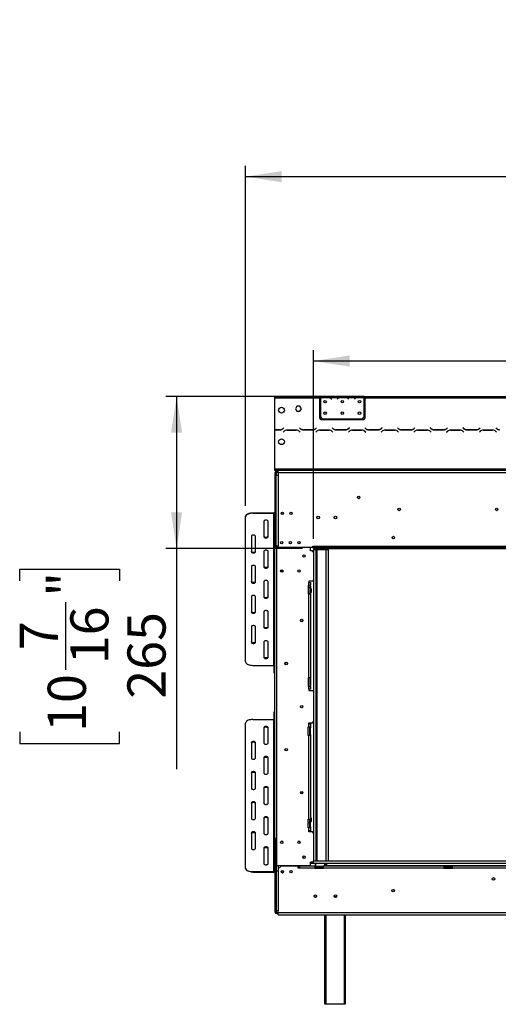
# Model space of a CAD drawing. Units: millimetres. Extents: x 182 to 5049, y 128 to 3811.
# Drawn here: x 452 to 1286, y 1810 to 3525 of the extents above; entities that cross this region are included whole.
import ezdxf

# ---------------------------------------------------------------- set-up
doc = ezdxf.new("R2010")
doc.units = ezdxf.units.MM
doc.header["$LTSCALE"] = 19
doc.layers.add('FORMAT', color=7, linetype='Continuous')
doc.styles.add('SLDTEXTSTYLE0', font='TXT', dxfattribs={"width": 0.75})
doc.dimstyles.new('SLDDIMSTYLE0', dxfattribs={"dimtxt": 66.5, "dimasz": 62.738, "dimexe": 0, "dimexo": 0.0625, "dimgap": 16.625, "dimtad": 1, "dimdec": 0, "dimrnd": 1e-09, "dimzin": 12, "dimdsep": 46, "dimtxsty": 'SLDTEXTSTYLE0', "dimsah": 1, "dimcen": 0.09, "dimadec": 0, "dimazin": 3, "dimtfac": 1, "dimtdec": 0, "dimtofl": 0, "dimtmove": 0, "dimatfit": 3, "dimfxl": 0, "dimfrac": 2, "dimtolj": 1, "dimtzin": 12, "dimarcsym": 0})
doc.dimstyles.new('SLDDIMSTYLE1', dxfattribs={"dimtxt": 66.5, "dimasz": 62.738, "dimexe": 0, "dimexo": 0.0625, "dimgap": 16.625, "dimtad": 1, "dimrnd": 1e-09, "dimzin": 12, "dimdsep": 46, "dimtxsty": 'SLDTEXTSTYLE0', "dimsah": 1, "dimcen": 0.09, "dimadec": 0, "dimazin": 3, "dimtfac": 1, "dimtofl": 0, "dimtmove": 0, "dimatfit": 3, "dimfxl": 0, "dimfrac": 2, "dimtolj": 1, "dimtzin": 12, "dimarcsym": 0})

# ---------------------------------------------------------------- blocks, each defined once
blk = doc.blocks.new('_D')
at = {"layer": 'FORMAT'}
for p, q in [((2077.3, 3203.6), (2057.1, 3203.6)), ((2057.1, 3203.6), (2057.1, 3029.6)), ((2291.1, 3203.6), (2311.4, 3203.6)), ((2311.4, 3203.6), (2311.4, 3029.6)), ((2185.3, 3123.4), (2254, 3123.4)), ((2057.1, 3029.6), (2077.3, 3029.6)), ((2311.4, 3029.6), (2291.1, 3029.6)), ((964.2, 2620.6), (964.2, 2949.1)), ((2491.7, 2620.6), (2491.7, 2949.1)), ((2491.7, 2930.1), (964.2, 2930.1))]:
    blk.add_line(p, q, dxfattribs=at)
for points in [[(964.2, 2930.1), (1027, 2920.5), (1027, 2939.8)], [(2491.7, 2930.1), (2429, 2939.8), (2429, 2920.5)]]:
    blk.add_solid(points, dxfattribs=at)
at = {"layer": 'FORMAT', "char_height": 66.5, "attachment_point": 1, "style": 'SLDTEXTSTYLE0'}
for s, insert in [('1', (2195.1, 3203.3)), ('60', (2077.3, 3154.7)), ('"', (2263.7, 3154.7)), ('8', (2195.1, 3115.4)), ('1527', (2086, 3015.9))]:
    blk.add_mtext(s, dxfattribs=dict(at, insert=insert))
blk = doc.blocks.new('_D_1')
at = {"layer": 'FORMAT'}
for p, q in [((2052.7, 3524.7), (2032.5, 3524.7)), ((2032.5, 3524.7), (2032.5, 3350.8)), ((2315.7, 3524.7), (2336, 3524.7)), ((2336, 3524.7), (2336, 3350.8)), ((2160.8, 3444.6), (2278.5, 3444.6)), ((2032.5, 3350.8), (2052.7, 3350.8)), ((2336, 3350.8), (2315.7, 3350.8)), ((846, 2677.8), (846, 3270.3)), ((2610, 2677.8), (2610, 3270.3)), ((846, 3251.3), (2610, 3251.3))]:
    blk.add_line(p, q, dxfattribs=at)
for points in [[(846, 3251.3), (908.7, 3241.6), (908.7, 3260.9)], [(2610, 3251.3), (2547.2, 3260.9), (2547.2, 3241.6)]]:
    blk.add_solid(points, dxfattribs=at)
at = {"layer": 'FORMAT', "char_height": 66.5, "attachment_point": 1, "style": 'SLDTEXTSTYLE0'}
for s, insert in [('7', (2195.1, 3524.4)), ('69', (2052.7, 3475.9)), ('"', (2288.3, 3475.9)), ('16', (2170.5, 3436.5)), ('1764', (2086, 3337))]:
    blk.add_mtext(s, dxfattribs=dict(at, insert=insert))
blk = doc.blocks.new('_D_2')
at = {"layer": 'FORMAT'}
for p, q in [((1033.5, 2868.1), (706.7, 2868.1)), ((725.7, 2868.1), (725.7, 2603.6)), ((945, 2603.6), (706.7, 2603.6)), ((725.7, 2603.6), (725.7, 2219.1)), ((452.3, 2547.1), (452.3, 2567.4)), ((452.3, 2567.4), (626.2, 2567.4)), ((626.2, 2567.4), (626.2, 2547.1)), ((532.4, 2392.2), (532.4, 2509.9)), ((452.3, 2284.1), (452.3, 2263.9)), ((626.2, 2263.9), (626.2, 2284.1)), ((452.3, 2263.9), (626.2, 2263.9))]:
    blk.add_line(p, q, dxfattribs=at)
for points in [[(725.7, 2868.1), (716, 2805.4), (735.3, 2805.4)], [(725.7, 2603.6), (735.3, 2666.4), (716, 2666.4)]]:
    blk.add_solid(points, dxfattribs=at)
at = {"layer": 'FORMAT', "char_height": 66.5, "attachment_point": 1, "rotation": 90, "style": 'SLDTEXTSTYLE0'}
for s, insert in [('"', (501.1, 2519.7)), ('16', (540.5, 2401.9)), ('265', (640, 2341.9)), ('7', (452.5, 2426.5)), ('10', (501.1, 2284.1))]:
    blk.add_mtext(s, dxfattribs=dict(at, insert=insert))

msp = doc.modelspace()

# ---------------------------------------------------------------- linework, layer by layer
at = {"color": 7, "linetype": 'Continuous', "lineweight": 25}
for p, q in [((896.468, 2868.147), (974.468, 2868.147)), ((896.468, 2868.147), (896.468, 2866.147)), ((896.468, 2866.147), (974.468, 2866.147)), ((896.468, 2866.147), (896.468, 2810.547)), ((974.468, 2868.147), (974.468, 2866.147)), ((974.468, 2868.147), (976.468, 2868.147)), ((974.468, 2867.147), (976.468, 2867.147)), ((974.468, 2866.147), (974.468, 2833.147)), ((976.468, 2868.147), (976.468, 2866.147)), ((993.234, 2868.147), (976.468, 2868.147)), ((976.468, 2866.147), (976.468, 2864.809)), ((978.234, 2866.147), (976.468, 2866.147)), ((976.468, 2864.522), (976.468, 2834.383)), ((992.274, 2866.147), (978.662, 2866.147)), ((982.136, 2866.802), (982.136, 2867.458)), ((982.136, 2867.458), (988.801, 2867.458)), ((982.136, 2866.963), (988.801, 2866.963)), ((988.801, 2866.802), (988.801, 2867.458)), ((1008.234, 2866.147), (992.703, 2866.147)), ((993.662, 2868.147), (993.182, 2868.147)), ((997.136, 2868.147), (993.662, 2868.147)), ((994.776, 2864.177), (995.315, 2863.534)), ((995.468, 2863.663), (994.929, 2864.305)), ((1003.801, 2868.147), (997.136, 2868.147)), ((1003.801, 2867.657), (997.136, 2867.657)), ((1007.274, 2868.147), (1003.801, 2868.147)), ((1006.007, 2864.305), (1005.468, 2863.663)), ((1005.622, 2863.534), (1006.161, 2864.177)), ((1007.703, 2868.147), (1007.274, 2868.147)), ((1023.234, 2868.147), (1007.703, 2868.147)), ((1022.274, 2866.147), (1008.662, 2866.147)), ((1012.136, 2866.802), (1012.136, 2867.458)), ((1012.136, 2867.458), (1018.801, 2867.458)), ((1012.136, 2866.963), (1018.801, 2866.963)), ((1018.801, 2866.802), (1018.801, 2867.458)), ((1038.234, 2866.147), (1022.703, 2866.147)), ((1023.662, 2868.147), (1023.234, 2868.147)), ((1027.136, 2868.147), (1023.662, 2868.147)), ((1024.776, 2864.177), (1025.315, 2863.534)), ((1025.468, 2863.663), (1024.929, 2864.305)), ((1033.801, 2868.147), (1027.136, 2868.147)), ((1033.801, 2867.657), (1027.136, 2867.657)), ((1037.274, 2868.147), (1033.801, 2868.147)), ((1036.007, 2864.305), (1035.468, 2863.663)), ((1035.622, 2863.534), (1036.161, 2864.177)), ((1037.703, 2868.147), (1037.274, 2868.147)), ((1052.468, 2868.147), (1037.703, 2868.147)), ((1052.274, 2866.147), (1038.662, 2866.147)), ((1042.136, 2866.802), (1042.136, 2867.458)), ((1042.136, 2867.458), (1048.801, 2867.458)), ((1042.136, 2866.963), (1048.801, 2866.963)), ((1048.801, 2866.802), (1048.801, 2867.458)), ((1052.468, 2866.324), (1052.468, 2868.147)), ((1052.468, 2868.147), (1054.468, 2868.147)), ((1052.468, 2867.147), (1054.468, 2867.147)), ((1052.468, 2866.235), (1052.468, 2866.324)), ((1052.468, 2834.383), (1052.468, 2866.047)), ((1054.468, 2866.147), (1054.468, 2868.147)), ((1054.468, 2868.147), (1687.968, 2868.147)), ((1054.468, 2866.147), (1687.968, 2866.147)), ((1054.468, 2833.147), (1054.468, 2866.147)), ((935.341, 2851.697), (932.714, 2847.147)), ((932.714, 2847.147), (935.341, 2842.597)), ((940.595, 2851.697), (935.341, 2851.697)), ((943.222, 2847.147), (940.595, 2851.697)), ((940.595, 2842.597), (943.222, 2847.147)), ((995.315, 2863.534), (995.468, 2863.663)), ((1005.468, 2863.663), (1005.622, 2863.534)), ((1025.315, 2863.534), (1025.468, 2863.663)), ((1035.468, 2863.663), (1035.622, 2863.534)), ((935.341, 2842.597), (940.595, 2842.597)), ((912.577, 2813.988), (911.479, 2812.89)), ((911.561, 2812.69), (912.718, 2813.847)), ((912.718, 2813.847), (912.577, 2813.988)), ((939.86, 2813.988), (939.718, 2813.847)), ((939.718, 2813.847), (940.875, 2812.69)), ((940.958, 2812.89), (939.86, 2813.988)), ((969.577, 2813.988), (968.479, 2812.89)), ((968.561, 2812.69), (969.718, 2813.847)), ((969.718, 2813.847), (969.577, 2813.988)), ((979.468, 2828.147), (1049.468, 2828.147)), ((981.468, 2829.383), (1047.468, 2829.383)), ((996.86, 2813.988), (996.718, 2813.847)), ((996.718, 2813.847), (997.875, 2812.69)), ((997.958, 2812.89), (996.86, 2813.988)), ((1026.577, 2813.988), (1025.479, 2812.89)), ((1025.561, 2812.69), (1026.718, 2813.847)), ((1026.718, 2813.847), (1026.577, 2813.988)), ((1053.86, 2813.988), (1053.718, 2813.847)), ((1053.718, 2813.847), (1054.875, 2812.69)), ((1054.958, 2812.89), (1053.86, 2813.988)), ((1083.577, 2813.988), (1082.479, 2812.89)), ((1082.561, 2812.69), (1083.718, 2813.847)), ((1083.718, 2813.847), (1083.577, 2813.988)), ((1110.86, 2813.988), (1110.718, 2813.847)), ((1110.718, 2813.847), (1111.875, 2812.69)), ((1111.958, 2812.89), (1110.86, 2813.988)), ((1140.577, 2813.988), (1139.479, 2812.89)), ((1139.561, 2812.69), (1140.718, 2813.847)), ((1140.718, 2813.847), (1140.577, 2813.988)), ((1167.86, 2813.988), (1167.718, 2813.847)), ((1167.718, 2813.847), (1168.875, 2812.69)), ((1168.958, 2812.89), (1167.86, 2813.988)), ((1197.577, 2813.988), (1196.479, 2812.89)), ((1196.561, 2812.69), (1197.718, 2813.847)), ((1197.718, 2813.847), (1197.577, 2813.988)), ((1224.86, 2813.988), (1224.718, 2813.847)), ((1224.718, 2813.847), (1225.875, 2812.69)), ((1225.958, 2812.89), (1224.86, 2813.988)), ((1254.577, 2813.988), (1253.479, 2812.89)), ((1253.561, 2812.69), (1254.718, 2813.847)), ((1254.718, 2813.847), (1254.577, 2813.988)), ((1281.86, 2813.988), (1281.718, 2813.847)), ((1281.718, 2813.847), (1282.875, 2812.69)), ((1282.958, 2812.89), (1281.86, 2813.988)), ((905.822, 2810.547), (896.468, 2810.547)), ((896.468, 2810.347), (896.468, 2742.147)), ((896.468, 2810.347), (905.905, 2810.347)), ((912.375, 2807.604), (911.218, 2806.447)), ((911.218, 2806.447), (911.36, 2806.305)), ((911.36, 2806.305), (912.458, 2807.404)), ((934.405, 2809.947), (918.032, 2809.947)), ((918.115, 2809.747), (934.322, 2809.747)), ((939.979, 2807.404), (941.077, 2806.305)), ((941.218, 2806.447), (940.061, 2807.604)), ((941.077, 2806.305), (941.218, 2806.447)), ((946.532, 2810.347), (962.905, 2810.347)), ((962.822, 2810.547), (946.615, 2810.547)), ((969.375, 2807.604), (968.218, 2806.447)), ((968.218, 2806.447), (968.36, 2806.305)), ((968.36, 2806.305), (969.458, 2807.404)), ((991.405, 2809.947), (975.032, 2809.947)), ((975.115, 2809.747), (991.322, 2809.747)), ((996.979, 2807.404), (998.077, 2806.305)), ((998.218, 2806.447), (997.061, 2807.604)), ((998.077, 2806.305), (998.218, 2806.447)), ((1003.532, 2810.347), (1019.905, 2810.347)), ((1019.822, 2810.547), (1003.615, 2810.547)), ((1026.375, 2807.604), (1025.218, 2806.447)), ((1025.218, 2806.447), (1025.36, 2806.305)), ((1025.36, 2806.305), (1026.458, 2807.404)), ((1048.405, 2809.947), (1032.032, 2809.947)), ((1032.115, 2809.747), (1048.322, 2809.747)), ((1053.979, 2807.404), (1055.077, 2806.305)), ((1055.218, 2806.447), (1054.061, 2807.604)), ((1055.077, 2806.305), (1055.218, 2806.447)), ((1060.532, 2810.347), (1076.905, 2810.347)), ((1076.822, 2810.547), (1060.615, 2810.547)), ((1083.375, 2807.604), (1082.218, 2806.447)), ((1082.218, 2806.447), (1082.36, 2806.305)), ((1082.36, 2806.305), (1083.458, 2807.404)), ((1105.405, 2809.947), (1089.032, 2809.947)), ((1089.115, 2809.747), (1105.322, 2809.747)), ((1110.979, 2807.404), (1112.077, 2806.305)), ((1112.218, 2806.447), (1111.061, 2807.604)), ((1112.077, 2806.305), (1112.218, 2806.447)), ((1117.532, 2810.347), (1133.905, 2810.347)), ((1133.822, 2810.547), (1117.615, 2810.547)), ((1140.375, 2807.604), (1139.218, 2806.447)), ((1139.218, 2806.447), (1139.36, 2806.305)), ((1139.36, 2806.305), (1140.458, 2807.404)), ((1162.405, 2809.947), (1146.032, 2809.947)), ((1146.115, 2809.747), (1162.322, 2809.747)), ((1167.979, 2807.404), (1169.077, 2806.305)), ((1169.218, 2806.447), (1168.061, 2807.604)), ((1169.077, 2806.305), (1169.218, 2806.447)), ((1174.532, 2810.347), (1190.905, 2810.347)), ((1190.822, 2810.547), (1174.615, 2810.547)), ((1197.375, 2807.604), (1196.218, 2806.447)), ((1196.218, 2806.447), (1196.36, 2806.305)), ((1196.36, 2806.305), (1197.458, 2807.404)), ((1219.405, 2809.947), (1203.032, 2809.947)), ((1203.115, 2809.747), (1219.322, 2809.747)), ((1224.979, 2807.404), (1226.077, 2806.305)), ((1226.218, 2806.447), (1225.061, 2807.604)), ((1226.077, 2806.305), (1226.218, 2806.447)), ((1231.532, 2810.347), (1247.905, 2810.347)), ((1247.822, 2810.547), (1231.615, 2810.547)), ((1254.375, 2807.604), (1253.218, 2806.447)), ((1253.218, 2806.447), (1253.36, 2806.305)), ((1253.36, 2806.305), (1254.458, 2807.404)), ((1276.405, 2809.947), (1260.032, 2809.947)), ((1260.115, 2809.747), (1276.322, 2809.747)), ((1281.979, 2807.404), (1283.077, 2806.305)), ((1283.218, 2806.447), (1282.061, 2807.604)), ((1283.077, 2806.305), (1283.218, 2806.447)), ((896.468, 2742.147), (2559.468, 2742.147)), ((896.468, 2742.147), (896.468, 2740.147)), ((896.468, 2740.147), (2559.468, 2740.147)), ((898.468, 2735.147), (896.968, 2735.147)), ((896.968, 2735.147), (896.968, 2607.147)), ((898.468, 2735.147), (898.468, 2731.147)), ((898.468, 2735.147), (899.968, 2735.147)), ((898.468, 2731.147), (898.468, 2607.647)), ((898.468, 2731.147), (902.468, 2731.147)), ((899.968, 2736.647), (899.968, 2738.147)), ((899.968, 2738.147), (902.468, 2738.147)), ((899.968, 2736.647), (902.468, 2736.647)), ((899.968, 2735.147), (899.968, 2736.647)), ((902.468, 2736.147), (902.468, 2740.147)), ((902.468, 2736.147), (2553.468, 2736.147)), ((902.468, 2736.147), (902.468, 2731.147)), ((902.468, 2731.147), (902.468, 2607.647)), ((845.968, 2658.771), (845.968, 2659.637)), ((845.968, 2406.271), (845.968, 2658.771)), ((858.468, 2665.887), (858.468, 2665.021)), ((858.468, 2665.887), (894.968, 2665.887)), ((858.468, 2665.021), (894.968, 2665.021)), ((894.968, 2665.021), (894.968, 2665.887)), ((894.968, 2400.021), (894.968, 2665.021)), ((896.968, 2664.155), (895.968, 2664.155)), ((895.968, 2664.155), (895.968, 2657.66)), ((908.968, 2663.15), (908.968, 2666.843)), ((877.968, 2651.271), (877.968, 2623.771)), ((884.968, 2623.771), (884.968, 2651.271)), ((895.968, 2657.66), (896.968, 2657.66)), ((895.968, 2640.585), (895.968, 2657.66)), ((855.968, 2625.021), (855.968, 2597.521)), ((862.968, 2597.521), (862.968, 2625.021)), ((896.968, 2640.585), (895.968, 2640.585)), ((895.968, 2388.085), (895.968, 2640.585)), ((896.968, 2098.647), (896.968, 2607.147)), ((896.968, 2607.147), (899.968, 2607.147)), ((898.468, 2607.647), (898.468, 2607.147)), ((902.468, 2607.647), (898.468, 2607.647)), ((902.468, 2607.147), (899.968, 2607.147)), ((902.468, 2607.647), (902.468, 2605.947)), ((962.968, 2607.647), (963.968, 2607.647)), ((962.968, 2605.947), (962.968, 2607.647)), ((963.968, 2605.647), (963.968, 2607.647)), ((963.968, 2607.647), (2491.968, 2607.647)), ((877.968, 2598.771), (877.968, 2571.271)), ((884.968, 2571.271), (884.968, 2598.771)), ((899.968, 2605.747), (899.968, 2050.747)), ((899.968, 2605.747), (959.218, 2605.747)), ((902.468, 2605.947), (962.968, 2605.947)), ((943.718, 2605.747), (943.718, 2605.947)), ((951.468, 2605.747), (951.468, 2605.947)), ((959.218, 2599.497), (959.218, 2605.747)), ((962.218, 2599.497), (959.218, 2599.497)), ((964.218, 2597.497), (962.218, 2599.497)), ((963.968, 2603.647), (963.968, 2605.647)), ((963.968, 2605.647), (2491.968, 2605.647)), ((963.968, 2603.647), (2491.968, 2603.647)), ((964.218, 2601.647), (964.218, 2059.647)), ((964.218, 2601.647), (968.318, 2601.647)), ((966.318, 2603.647), (966.318, 2601.647)), ((968.318, 2603.647), (968.318, 2601.647)), ((968.318, 2601.647), (968.318, 2059.647)), ((968.318, 2601.647), (970.318, 2601.647)), ((970.318, 2601.647), (970.318, 2059.647)), ((970.318, 2601.647), (985.818, 2601.647)), ((984.868, 2601.647), (984.868, 2603.647)), ((985.818, 2601.647), (985.818, 2059.647)), ((985.818, 2601.647), (989.818, 2601.647)), ((987.268, 2601.647), (987.268, 2603.647)), ((989.818, 2601.647), (989.818, 2059.647)), ((855.968, 2572.521), (855.968, 2545.021)), ((862.968, 2545.021), (862.968, 2572.521)), ((908.968, 2562.397), (908.968, 2566.597)), ((877.968, 2546.271), (877.968, 2518.771)), ((884.968, 2518.771), (884.968, 2546.271)), ((955.218, 2539.497), (956.218, 2539.497)), ((955.218, 2539.497), (955.218, 2524.497)), ((962.218, 2546.497), (956.218, 2546.497)), ((956.218, 2546.497), (956.218, 2544.497)), ((956.218, 2539.497), (956.218, 2544.497)), ((956.218, 2544.497), (959.218, 2544.497)), ((959.218, 2539.497), (956.218, 2539.497)), ((957.718, 2539.497), (957.718, 2537.997)), ((959.218, 2544.497), (959.218, 2539.497)), ((959.218, 2537.997), (959.218, 2539.497)), ((962.218, 2546.497), (964.218, 2548.497)), ((956.468, 2535.301), (955.218, 2534.579)), ((955.218, 2525.515), (956.468, 2524.793)), ((955.218, 2524.497), (956.218, 2524.497)), ((956.218, 2378.497), (956.218, 2524.497)), ((956.218, 2524.497), (959.218, 2524.497)), ((957.718, 2534.579), (956.468, 2535.301)), ((956.468, 2524.793), (957.718, 2525.515)), ((957.718, 2537.997), (959.218, 2537.997)), ((957.718, 2537.997), (957.718, 2525.997)), ((957.718, 2525.997), (959.218, 2525.997)), ((957.718, 2525.997), (957.718, 2524.497)), ((959.218, 2537.997), (959.218, 2525.997)), ((961.018, 2532.674), (959.218, 2533.713)), ((959.218, 2526.381), (961.018, 2527.42)), ((959.218, 2524.497), (959.218, 2525.997)), ((959.218, 2524.497), (959.218, 2378.497)), ((960.468, 2527.102), (960.468, 2532.991)), ((961.018, 2527.42), (961.018, 2532.674)), ((855.968, 2520.021), (855.968, 2492.521)), ((862.968, 2492.521), (862.968, 2520.021)), ((877.968, 2493.771), (877.968, 2466.271)), ((884.968, 2466.271), (884.968, 2493.771)), ((855.968, 2467.521), (855.968, 2440.021)), ((862.968, 2440.021), (862.968, 2467.521)), ((877.968, 2441.271), (877.968, 2413.771)), ((884.968, 2413.771), (884.968, 2441.271)), ((858.468, 2400.021), (894.968, 2400.021)), ((895.968, 2388.085), (896.968, 2388.085)), ((895.968, 2386.41), (895.968, 2388.085)), ((895.968, 2386.41), (896.968, 2386.41)), ((955.218, 2378.497), (956.218, 2378.497)), ((955.218, 2378.497), (955.218, 2363.497)), ((959.218, 2378.497), (956.218, 2378.497)), ((957.718, 2378.497), (957.718, 2376.997)), ((957.718, 2376.997), (959.218, 2376.997)), ((957.718, 2376.997), (957.718, 2364.997)), ((959.218, 2376.997), (959.218, 2378.497)), ((959.218, 2376.997), (959.218, 2364.997)), ((955.218, 2363.497), (956.218, 2363.497)), ((956.218, 2358.497), (956.218, 2363.497)), ((956.218, 2363.497), (959.218, 2363.497)), ((959.218, 2358.497), (956.218, 2358.497)), ((956.218, 2358.497), (956.218, 2356.497)), ((956.218, 2356.497), (962.218, 2356.497)), ((957.718, 2364.997), (959.218, 2364.997)), ((957.718, 2364.997), (957.718, 2363.497)), ((959.218, 2363.497), (959.218, 2364.997)), ((959.218, 2363.497), (959.218, 2358.497)), ((964.218, 2354.497), (962.218, 2356.497)), ((896.968, 2319.384), (895.968, 2319.384)), ((895.968, 2317.709), (895.968, 2319.384)), ((896.968, 2317.709), (895.968, 2317.709)), ((895.968, 2065.209), (895.968, 2317.709)), ((845.968, 2047.022), (845.968, 2299.522)), ((858.468, 2305.772), (894.968, 2305.772)), ((894.968, 2040.772), (894.968, 2305.772)), ((956.218, 2299.997), (962.218, 2299.997)), ((956.218, 2297.997), (956.218, 2299.997)), ((962.218, 2299.997), (964.218, 2301.997)), ((877.968, 2292.022), (877.968, 2264.522)), ((884.968, 2264.522), (884.968, 2292.022)), ((955.218, 2292.997), (956.218, 2292.997)), ((955.218, 2277.997), (955.218, 2292.997)), ((956.218, 2292.997), (956.218, 2297.997)), ((956.218, 2297.997), (959.218, 2297.997)), ((956.218, 2292.997), (959.218, 2292.997)), ((957.718, 2292.997), (957.718, 2291.497)), ((957.718, 2279.497), (957.718, 2291.497)), ((957.718, 2291.497), (959.218, 2291.497)), ((959.218, 2297.997), (959.218, 2292.997)), ((959.218, 2292.997), (959.218, 2291.497)), ((959.218, 2279.497), (959.218, 2291.497)), ((855.968, 2265.772), (855.968, 2238.272)), ((862.968, 2238.272), (862.968, 2265.772)), ((955.218, 2277.997), (956.218, 2277.997)), ((956.218, 2131.997), (956.218, 2277.997)), ((959.218, 2277.997), (956.218, 2277.997)), ((957.718, 2279.497), (959.218, 2279.497)), ((957.718, 2279.497), (957.718, 2277.997)), ((959.218, 2279.497), (959.218, 2277.997)), ((959.218, 2277.997), (959.218, 2131.997)), ((877.968, 2239.522), (877.968, 2212.022)), ((884.968, 2212.022), (884.968, 2239.522)), ((855.968, 2213.272), (855.968, 2185.772)), ((862.968, 2185.772), (862.968, 2213.272)), ((877.968, 2187.022), (877.968, 2159.522)), ((884.968, 2159.522), (884.968, 2187.022)), ((855.968, 2160.772), (855.968, 2133.272)), ((862.968, 2133.272), (862.968, 2160.772)), ((877.968, 2134.522), (877.968, 2107.022)), ((884.968, 2107.022), (884.968, 2134.522)), ((955.218, 2131.997), (956.218, 2131.997)), ((955.218, 2116.997), (955.218, 2131.997)), ((956.218, 2131.997), (959.218, 2131.997)), ((957.718, 2131.997), (957.718, 2130.497)), ((957.718, 2130.497), (959.218, 2130.497)), ((957.718, 2118.497), (957.718, 2130.497)), ((961.018, 2133.674), (959.218, 2134.713)), ((959.218, 2131.997), (959.218, 2130.497)), ((959.218, 2118.497), (959.218, 2130.497)), ((959.218, 2127.381), (961.018, 2128.42)), ((960.468, 2128.102), (960.468, 2133.991)), ((961.018, 2128.42), (961.018, 2133.674)), ((955.218, 2126.515), (956.468, 2125.793)), ((955.218, 2116.997), (956.218, 2116.997)), ((956.218, 2111.997), (956.218, 2116.997)), ((959.218, 2116.997), (956.218, 2116.997)), ((959.218, 2111.997), (956.218, 2111.997)), ((956.218, 2109.997), (956.218, 2111.997)), ((962.218, 2109.997), (956.218, 2109.997)), ((956.468, 2125.793), (957.718, 2126.515)), ((957.718, 2118.497), (959.218, 2118.497)), ((957.718, 2118.497), (957.718, 2116.997)), ((959.218, 2118.497), (959.218, 2116.997)), ((959.218, 2116.997), (959.218, 2111.997)), ((964.218, 2107.997), (962.218, 2109.997)), ((855.968, 2108.272), (855.968, 2080.772)), ((862.968, 2080.772), (862.968, 2108.272)), ((899.968, 2098.647), (896.968, 2098.647)), ((896.968, 2098.647), (896.968, 1970.647)), ((898.468, 2098.647), (898.468, 1970.647)), ((877.968, 2082.022), (877.968, 2054.522)), ((884.968, 2054.522), (884.968, 2082.022)), ((895.968, 2065.209), (896.968, 2065.209)), ((895.968, 2048.134), (895.968, 2065.209)), ((962.218, 2056.997), (964.118, 2058.897)), ((964.118, 2055.647), (964.118, 2059.647)), ((964.118, 2059.647), (2491.818, 2059.647)), ((845.968, 2046.156), (845.968, 2047.022)), ((896.968, 2048.134), (895.968, 2048.134)), ((895.968, 2041.639), (895.968, 2048.134)), ((895.968, 2041.639), (896.968, 2041.639)), ((898.968, 2042.047), (898.968, 1972.347)), ((898.968, 2042.047), (902.968, 2042.047)), ((959.218, 2050.747), (899.968, 2050.747)), ((902.968, 2050.747), (902.968, 2045.547)), ((907.968, 2050.547), (902.968, 2045.547)), ((902.968, 2045.547), (902.968, 2042.047)), ((902.968, 2042.047), (902.968, 1972.347)), ((937.468, 2050.547), (907.968, 2050.547)), ((908.968, 2038.897), (908.968, 2042.543)), ((937.468, 2046.547), (937.468, 2050.547)), ((939.468, 2046.547), (937.468, 2046.547)), ((937.968, 2046.547), (937.968, 2050.747)), ((966.468, 2046.547), (939.468, 2046.547)), ((966.468, 2050.547), (941.468, 2050.547)), ((951.468, 2050.547), (951.468, 2050.747)), ((957.968, 2050.547), (957.968, 2050.747)), ((962.218, 2056.997), (959.218, 2056.997)), ((959.218, 2050.747), (959.218, 2056.997)), ((960.118, 2055.647), (960.118, 2056.997)), ((960.118, 2055.647), (964.118, 2055.647)), ((964.118, 2055.647), (2491.818, 2055.647)), ((966.468, 2050.547), (966.468, 2046.547)), ((967.468, 2050.547), (966.468, 2050.547)), ((966.468, 2048.547), (967.468, 2048.547)), ((966.468, 2046.547), (981.468, 2046.547)), ((967.468, 2048.547), (967.468, 2050.547)), ((967.468, 2050.547), (980.468, 2050.547)), ((967.468, 2048.547), (980.468, 2048.547)), ((967.968, 2050.547), (967.968, 2055.647)), ((967.968, 2046.547), (967.968, 2048.547)), ((980.468, 2048.547), (980.468, 2050.547)), ((981.468, 2050.547), (980.468, 2050.547)), ((980.468, 2048.547), (981.468, 2048.547)), ((1191.468, 2050.547), (981.468, 2050.547)), ((981.468, 2046.547), (981.468, 2050.547)), ((1191.468, 2046.547), (981.468, 2046.547)), ((984.868, 2050.547), (984.868, 2055.647)), ((986.433, 2050.547), (986.668, 2050.782)), ((986.704, 2050.747), (986.504, 2050.547)), ((987.268, 2051.382), (986.668, 2050.782)), ((987.304, 2051.347), (986.704, 2050.747)), ((986.704, 2050.747), (2469.233, 2050.747)), ((987.268, 2051.382), (987.268, 2055.647)), ((987.304, 2051.347), (2468.633, 2051.347)), ((1191.468, 2050.547), (1191.468, 2046.547)), ((1192.468, 2050.547), (1191.468, 2050.547)), ((1191.468, 2048.547), (1192.468, 2048.547)), ((1191.468, 2046.547), (1206.468, 2046.547)), ((1192.468, 2048.547), (1192.468, 2050.547)), ((1192.468, 2050.547), (1205.468, 2050.547)), ((1192.468, 2048.547), (1205.468, 2048.547)), ((1205.468, 2048.547), (1205.468, 2050.547)), ((1206.468, 2050.547), (1205.468, 2050.547)), ((1205.468, 2048.547), (1206.468, 2048.547)), ((1391.468, 2050.547), (1206.468, 2050.547)), ((1206.468, 2046.547), (1206.468, 2050.547)), ((1391.468, 2046.547), (1206.468, 2046.547)), ((858.468, 2040.772), (894.968, 2040.772)), ((858.468, 2040.772), (858.468, 2039.906)), ((858.468, 2039.906), (894.968, 2039.906)), ((894.968, 2039.906), (894.968, 2040.772)), ((1102.328, 2009.547), (1103.609, 2009.547)), ((968.257, 1996.047), (966.679, 1996.047)), ((902.968, 1972.347), (898.968, 1972.347)), ((902.968, 1969.347), (902.968, 1972.347)), ((898.468, 1970.647), (896.968, 1970.647)), ((899.968, 1970.647), (898.468, 1970.647)), ((899.968, 1969.147), (899.968, 1970.647)), ((899.968, 1969.147), (899.968, 1967.647)), ((902.968, 1969.147), (899.968, 1969.147)), ((902.968, 1967.647), (899.968, 1967.647)), ((902.968, 1965.347), (902.968, 1969.347)), ((902.968, 1969.347), (2552.968, 1969.347)), ((902.968, 1965.347), (2552.968, 1965.347)), ((984.218, 1809.647), (984.218, 1965.347)), ((984.468, 1809.647), (984.468, 1965.347)), ((1019.468, 1965.347), (1019.468, 1809.647)), ((984.468, 1809.647), (984.218, 1809.647)), ((985.468, 1809.647), (984.468, 1809.647)), ((1018.468, 1809.647), (985.468, 1809.647)), ((1019.468, 1809.647), (1018.468, 1809.647))]:
    msp.add_line(p, q, dxfattribs=at)
at = {"color": 8, "linetype": 'Continuous', "lineweight": 25}
for p, q in [((997.136, 2867.657), (997.136, 2868.147)), ((1003.801, 2867.657), (1003.801, 2868.147)), ((1027.136, 2867.657), (1027.136, 2868.147)), ((1033.801, 2867.657), (1033.801, 2868.147)), ((899.968, 2731.147), (899.968, 2735.147)), ((899.968, 2607.147), (899.968, 2607.647)), ((899.968, 2605.747), (899.968, 2607.147)), ((968.568, 2601.647), (968.568, 2603.647)), ((984.268, 2601.647), (984.268, 2603.647)), ((985.168, 2601.647), (985.168, 2603.647)), ((986.668, 2601.647), (986.668, 2603.647)), ((899.968, 2042.047), (899.968, 2050.747)), ((967.968, 2046.847), (966.468, 2046.847)), ((968.568, 2050.547), (968.568, 2055.647)), ((968.568, 2046.547), (968.568, 2048.547)), ((984.268, 2050.547), (984.268, 2055.647)), ((985.168, 2050.547), (985.168, 2055.647)), ((986.668, 2050.782), (986.668, 2055.647)), ((1191.468, 2048.347), (1206.468, 2048.347)), ((1000.377, 1997.547), (1004.559, 1997.547)), ((899.968, 1970.647), (899.968, 1972.347)), ((985.468, 1965.347), (985.468, 1809.647)), ((1018.468, 1809.647), (1018.468, 1965.347))]:
    msp.add_line(p, q, dxfattribs=at)
at = {"color": 7, "linetype": 'Continuous', "lineweight": 25, "flags": 128}
for points in [[(845.968, 2659.637), (846.158, 2660.723), (846.722, 2661.775), (847.643, 2662.762), (848.893, 2663.655), (850.434, 2664.425), (852.218, 2665.05), (854.193, 2665.51), (856.298, 2665.792), (858.468, 2665.887)], [(858.468, 2665.021), (856.298, 2664.926), (854.193, 2664.644), (852.218, 2664.184), (850.434, 2663.559), (848.893, 2662.789), (847.643, 2661.896), (846.722, 2660.909), (846.158, 2659.857), (845.968, 2658.771)], [(884.968, 2651.271), (884.757, 2651.87), (884.15, 2652.396), (883.218, 2652.787), (882.076, 2652.995), (880.861, 2652.995), (879.718, 2652.787), (878.787, 2652.396), (878.179, 2651.87), (877.968, 2651.271)], [(862.968, 2625.021), (862.757, 2625.62), (862.15, 2626.146), (861.218, 2626.537), (860.076, 2626.745), (858.861, 2626.745), (857.718, 2626.537), (856.787, 2626.146), (856.179, 2625.62), (855.968, 2625.021)], [(884.968, 2624.637), (884.757, 2624.039), (884.15, 2623.512), (883.218, 2623.122), (882.076, 2622.914), (880.861, 2622.914), (879.718, 2623.122), (878.787, 2623.512), (878.179, 2624.039), (877.968, 2624.637)], [(877.968, 2623.771), (878.179, 2623.173), (878.787, 2622.646), (879.718, 2622.256), (880.861, 2622.048), (882.076, 2622.048), (883.218, 2622.256), (884.15, 2622.646), (884.757, 2623.173), (884.968, 2623.771)], [(862.968, 2598.387), (862.757, 2597.789), (862.15, 2597.262), (861.218, 2596.872), (860.076, 2596.664), (858.861, 2596.664), (857.718, 2596.872), (856.787, 2597.262), (856.179, 2597.789), (855.968, 2598.387)], [(855.968, 2597.521), (856.179, 2596.923), (856.787, 2596.396), (857.718, 2596.006), (858.861, 2595.798), (860.076, 2595.798), (861.218, 2596.006), (862.15, 2596.396), (862.757, 2596.923), (862.968, 2597.521)], [(884.968, 2598.771), (884.757, 2599.37), (884.15, 2599.896), (883.218, 2600.287), (882.076, 2600.495), (880.861, 2600.495), (879.718, 2600.287), (878.787, 2599.896), (878.179, 2599.37), (877.968, 2598.771)], [(862.968, 2572.521), (862.757, 2573.12), (862.15, 2573.646), (861.218, 2574.037), (860.076, 2574.245), (858.861, 2574.245), (857.718, 2574.037), (856.787, 2573.646), (856.179, 2573.12), (855.968, 2572.521)], [(884.968, 2572.137), (884.757, 2571.539), (884.15, 2571.012), (883.218, 2570.622), (882.076, 2570.414), (880.861, 2570.414), (879.718, 2570.622), (878.787, 2571.012), (878.179, 2571.539), (877.968, 2572.137)], [(877.968, 2571.271), (878.179, 2570.673), (878.787, 2570.146), (879.718, 2569.756), (880.861, 2569.548), (882.076, 2569.548), (883.218, 2569.756), (884.15, 2570.146), (884.757, 2570.673), (884.968, 2571.271)], [(862.968, 2545.887), (862.757, 2545.289), (862.15, 2544.762), (861.218, 2544.372), (860.076, 2544.164), (858.861, 2544.164), (857.718, 2544.372), (856.787, 2544.762), (856.179, 2545.289), (855.968, 2545.887)], [(855.968, 2545.021), (856.179, 2544.423), (856.787, 2543.896), (857.718, 2543.506), (858.861, 2543.298), (860.076, 2543.298), (861.218, 2543.506), (862.15, 2543.896), (862.757, 2544.423), (862.968, 2545.021)], [(884.968, 2546.271), (884.757, 2546.87), (884.15, 2547.396), (883.218, 2547.787), (882.076, 2547.995), (880.861, 2547.995), (879.718, 2547.787), (878.787, 2547.396), (878.179, 2546.87), (877.968, 2546.271)], [(862.968, 2520.021), (862.757, 2520.62), (862.15, 2521.146), (861.218, 2521.537), (860.076, 2521.745), (858.861, 2521.745), (857.718, 2521.537), (856.787, 2521.146), (856.179, 2520.62), (855.968, 2520.021)], [(884.968, 2519.637), (884.757, 2519.039), (884.15, 2518.512), (883.218, 2518.122), (882.076, 2517.914), (880.861, 2517.914), (879.718, 2518.122), (878.787, 2518.512), (878.179, 2519.039), (877.968, 2519.637)], [(877.968, 2518.771), (878.179, 2518.173), (878.787, 2517.646), (879.718, 2517.256), (880.861, 2517.048), (882.076, 2517.048), (883.218, 2517.256), (884.15, 2517.646), (884.757, 2518.173), (884.968, 2518.771)], [(862.968, 2493.387), (862.757, 2492.789), (862.15, 2492.262), (861.218, 2491.872), (860.076, 2491.664), (858.861, 2491.664), (857.718, 2491.872), (856.787, 2492.262), (856.179, 2492.789), (855.968, 2493.387)], [(855.968, 2492.521), (856.179, 2491.923), (856.787, 2491.396), (857.718, 2491.006), (858.861, 2490.798), (860.076, 2490.798), (861.218, 2491.006), (862.15, 2491.396), (862.757, 2491.923), (862.968, 2492.521)], [(884.968, 2493.771), (884.757, 2494.37), (884.15, 2494.896), (883.218, 2495.287), (882.076, 2495.495), (880.861, 2495.495), (879.718, 2495.287), (878.787, 2494.896), (878.179, 2494.37), (877.968, 2493.771)], [(862.968, 2467.521), (862.757, 2468.12), (862.15, 2468.646), (861.218, 2469.037), (860.076, 2469.245), (858.861, 2469.245), (857.718, 2469.037), (856.787, 2468.646), (856.179, 2468.12), (855.968, 2467.521)], [(884.968, 2467.137), (884.757, 2466.539), (884.15, 2466.012), (883.218, 2465.622), (882.076, 2465.414), (880.861, 2465.414), (879.718, 2465.622), (878.787, 2466.012), (878.179, 2466.539), (877.968, 2467.137)], [(877.968, 2466.271), (878.179, 2465.673), (878.787, 2465.146), (879.718, 2464.756), (880.861, 2464.548), (882.076, 2464.548), (883.218, 2464.756), (884.15, 2465.146), (884.757, 2465.673), (884.968, 2466.271)], [(862.968, 2440.887), (862.757, 2440.289), (862.15, 2439.762), (861.218, 2439.372), (860.076, 2439.164), (858.861, 2439.164), (857.718, 2439.372), (856.787, 2439.762), (856.179, 2440.289), (855.968, 2440.887)], [(855.968, 2440.021), (856.179, 2439.423), (856.787, 2438.896), (857.718, 2438.506), (858.861, 2438.298), (860.076, 2438.298), (861.218, 2438.506), (862.15, 2438.896), (862.757, 2439.423), (862.968, 2440.021)], [(884.968, 2441.271), (884.757, 2441.87), (884.15, 2442.396), (883.218, 2442.787), (882.076, 2442.995), (880.861, 2442.995), (879.718, 2442.787), (878.787, 2442.396), (878.179, 2441.87), (877.968, 2441.271)], [(845.968, 2406.271), (846.158, 2405.186), (846.722, 2404.134), (847.643, 2403.146), (848.893, 2402.254), (850.434, 2401.483), (852.218, 2400.859), (854.193, 2400.398), (856.298, 2400.116), (858.468, 2400.021)], [(884.968, 2414.637), (884.757, 2414.039), (884.15, 2413.512), (883.218, 2413.122), (882.076, 2412.914), (880.861, 2412.914), (879.718, 2413.122), (878.787, 2413.512), (878.179, 2414.039), (877.968, 2414.637)], [(877.968, 2413.771), (878.179, 2413.173), (878.787, 2412.646), (879.718, 2412.256), (880.861, 2412.048), (882.076, 2412.048), (883.218, 2412.256), (884.15, 2412.646), (884.757, 2413.173), (884.968, 2413.771)], [(858.468, 2305.772), (856.298, 2305.678), (854.193, 2305.396), (852.218, 2304.935), (850.434, 2304.31), (848.893, 2303.54), (847.643, 2302.647), (846.722, 2301.66), (846.158, 2300.608), (845.968, 2299.522)], [(884.968, 2292.022), (884.757, 2292.621), (884.15, 2293.147), (883.218, 2293.538), (882.076, 2293.746), (880.861, 2293.746), (879.718, 2293.538), (878.787, 2293.147), (878.179, 2292.621), (877.968, 2292.022)], [(877.968, 2291.156), (878.179, 2291.755), (878.787, 2292.281), (879.718, 2292.672), (880.861, 2292.88), (882.076, 2292.88), (883.218, 2292.672), (884.15, 2292.281), (884.757, 2291.755), (884.968, 2291.156)], [(862.968, 2265.772), (862.757, 2266.371), (862.15, 2266.897), (861.218, 2267.288), (860.076, 2267.496), (858.861, 2267.496), (857.718, 2267.288), (856.787, 2266.897), (856.179, 2266.371), (855.968, 2265.772)], [(855.968, 2264.906), (856.179, 2265.505), (856.787, 2266.031), (857.718, 2266.422), (858.861, 2266.63), (860.076, 2266.63), (861.218, 2266.422), (862.15, 2266.031), (862.757, 2265.505), (862.968, 2264.906)], [(877.968, 2264.522), (878.179, 2263.924), (878.787, 2263.398), (879.718, 2263.007), (880.861, 2262.799), (882.076, 2262.799), (883.218, 2263.007), (884.15, 2263.398), (884.757, 2263.924), (884.968, 2264.522)], [(855.968, 2238.272), (856.179, 2237.674), (856.787, 2237.148), (857.718, 2236.757), (858.861, 2236.549), (860.076, 2236.549), (861.218, 2236.757), (862.15, 2237.148), (862.757, 2237.674), (862.968, 2238.272)], [(884.968, 2239.522), (884.757, 2240.121), (884.15, 2240.647), (883.218, 2241.038), (882.076, 2241.246), (880.861, 2241.246), (879.718, 2241.038), (878.787, 2240.647), (878.179, 2240.121), (877.968, 2239.522)], [(877.968, 2238.656), (878.179, 2239.255), (878.787, 2239.781), (879.718, 2240.172), (880.861, 2240.38), (882.076, 2240.38), (883.218, 2240.172), (884.15, 2239.781), (884.757, 2239.255), (884.968, 2238.656)], [(862.968, 2213.272), (862.757, 2213.871), (862.15, 2214.397), (861.218, 2214.788), (860.076, 2214.996), (858.861, 2214.996), (857.718, 2214.788), (856.787, 2214.397), (856.179, 2213.871), (855.968, 2213.272)], [(855.968, 2212.406), (856.179, 2213.005), (856.787, 2213.531), (857.718, 2213.922), (858.861, 2214.13), (860.076, 2214.13), (861.218, 2213.922), (862.15, 2213.531), (862.757, 2213.005), (862.968, 2212.406)], [(877.968, 2212.022), (878.179, 2211.424), (878.787, 2210.898), (879.718, 2210.507), (880.861, 2210.299), (882.076, 2210.299), (883.218, 2210.507), (884.15, 2210.898), (884.757, 2211.424), (884.968, 2212.022)], [(855.968, 2185.772), (856.179, 2185.174), (856.787, 2184.648), (857.718, 2184.257), (858.861, 2184.049), (860.076, 2184.049), (861.218, 2184.257), (862.15, 2184.648), (862.757, 2185.174), (862.968, 2185.772)], [(884.968, 2187.022), (884.757, 2187.621), (884.15, 2188.147), (883.218, 2188.538), (882.076, 2188.746), (880.861, 2188.746), (879.718, 2188.538), (878.787, 2188.147), (878.179, 2187.621), (877.968, 2187.022)], [(877.968, 2186.156), (878.179, 2186.755), (878.787, 2187.281), (879.718, 2187.672), (880.861, 2187.88), (882.076, 2187.88), (883.218, 2187.672), (884.15, 2187.281), (884.757, 2186.755), (884.968, 2186.156)], [(862.968, 2160.772), (862.757, 2161.371), (862.15, 2161.897), (861.218, 2162.288), (860.076, 2162.496), (858.861, 2162.496), (857.718, 2162.288), (856.787, 2161.897), (856.179, 2161.371), (855.968, 2160.772)], [(855.968, 2159.906), (856.179, 2160.505), (856.787, 2161.031), (857.718, 2161.422), (858.861, 2161.63), (860.076, 2161.63), (861.218, 2161.422), (862.15, 2161.031), (862.757, 2160.505), (862.968, 2159.906)], [(877.968, 2159.522), (878.179, 2158.924), (878.787, 2158.398), (879.718, 2158.007), (880.861, 2157.799), (882.076, 2157.799), (883.218, 2158.007), (884.15, 2158.398), (884.757, 2158.924), (884.968, 2159.522)], [(855.968, 2133.272), (856.179, 2132.674), (856.787, 2132.148), (857.718, 2131.757), (858.861, 2131.549), (860.076, 2131.549), (861.218, 2131.757), (862.15, 2132.148), (862.757, 2132.674), (862.968, 2133.272)], [(884.968, 2134.522), (884.757, 2135.121), (884.15, 2135.647), (883.218, 2136.038), (882.076, 2136.246), (880.861, 2136.246), (879.718, 2136.038), (878.787, 2135.647), (878.179, 2135.121), (877.968, 2134.522)], [(877.968, 2133.656), (878.179, 2134.255), (878.787, 2134.781), (879.718, 2135.172), (880.861, 2135.38), (882.076, 2135.38), (883.218, 2135.172), (884.15, 2134.781), (884.757, 2134.255), (884.968, 2133.656)], [(862.968, 2108.272), (862.757, 2108.871), (862.15, 2109.397), (861.218, 2109.788), (860.076, 2109.996), (858.861, 2109.996), (857.718, 2109.788), (856.787, 2109.397), (856.179, 2108.871), (855.968, 2108.272)], [(855.968, 2107.406), (856.179, 2108.005), (856.787, 2108.531), (857.718, 2108.922), (858.861, 2109.13), (860.076, 2109.13), (861.218, 2108.922), (862.15, 2108.531), (862.757, 2108.005), (862.968, 2107.406)], [(877.968, 2107.022), (878.179, 2106.424), (878.787, 2105.898), (879.718, 2105.507), (880.861, 2105.299), (882.076, 2105.299), (883.218, 2105.507), (884.15, 2105.898), (884.757, 2106.424), (884.968, 2107.022)], [(855.968, 2080.772), (856.179, 2080.174), (856.787, 2079.648), (857.718, 2079.257), (858.861, 2079.049), (860.076, 2079.049), (861.218, 2079.257), (862.15, 2079.648), (862.757, 2080.174), (862.968, 2080.772)], [(884.968, 2082.022), (884.757, 2082.621), (884.15, 2083.147), (883.218, 2083.538), (882.076, 2083.746), (880.861, 2083.746), (879.718, 2083.538), (878.787, 2083.147), (878.179, 2082.621), (877.968, 2082.022)], [(877.968, 2081.156), (878.179, 2081.755), (878.787, 2082.281), (879.718, 2082.672), (880.861, 2082.88), (882.076, 2082.88), (883.218, 2082.672), (884.15, 2082.281), (884.757, 2081.755), (884.968, 2081.156)], [(845.968, 2047.022), (846.158, 2045.937), (846.722, 2044.885), (847.643, 2043.897), (848.893, 2043.005), (850.434, 2042.235), (852.218, 2041.61), (854.193, 2041.149), (856.298, 2040.867), (858.468, 2040.772)], [(858.468, 2039.906), (856.298, 2040.001), (854.193, 2040.283), (852.218, 2040.744), (850.434, 2041.369), (848.893, 2042.139), (847.643, 2043.031), (846.722, 2044.019), (846.158, 2045.071), (845.968, 2046.156)], [(877.968, 2054.522), (878.179, 2053.924), (878.787, 2053.398), (879.718, 2053.007), (880.861, 2052.799), (882.076, 2052.799), (883.218, 2053.007), (884.15, 2053.398), (884.757, 2053.924), (884.968, 2054.522)]]:
    msp.add_lwpolyline(points, dxfattribs=at)
at = {"color": 7, "linetype": 'Continuous', "lineweight": 25}
for centre, radius in [((908.468, 2844.547), 5), ((984.468, 2859.383), 2.15), ((1014.468, 2859.383), 2.15), ((1044.468, 2859.383), 2.15), ((984.468, 2839.383), 2.15), ((1014.468, 2839.383), 2.15), ((1044.468, 2839.383), 2.15), ((908.468, 2789.547), 5), ((1042.968, 2692.547), 2.15), ((1042.968, 2692.547), 2.1), ((909.968, 2664.997), 2.1), ((924.968, 2664.997), 2.1), ((972.468, 2657.547), 2.2), ((1002.468, 2657.547), 2.2), ((1113.468, 2671.647), 2.15), ((1283.468, 2671.647), 2.15), ((1103.468, 2622.647), 2.15), ((908.968, 2613.797), 2.1), ((923.968, 2613.797), 2.1), ((938.968, 2613.797), 2.1), ((947.718, 2590.497), 2.15), ((908.968, 2564.497), 2.15), ((908.968, 2564.497), 2.1), ((938.968, 2564.497), 2.15), ((938.968, 2564.497), 2.1), ((943.718, 2478.247), 2.15), ((943.718, 2478.247), 2.1), ((916.718, 2403.247), 2.15), ((916.718, 2403.247), 2.1), ((943.718, 2328.247), 2.15), ((943.718, 2328.247), 2.1), ((916.718, 2253.247), 2.15), ((916.718, 2253.247), 2.1), ((943.718, 2178.247), 2.15), ((943.718, 2178.247), 2.1), ((908.968, 2091.997), 2.15), ((938.968, 2091.997), 2.15), ((947.718, 2065.997), 2.15), ((947.718, 2065.997), 2.1), ((909.968, 2040.697), 2.1), ((924.968, 2040.697), 2.1), ((1277.968, 2028.047), 2.2), ((1102.968, 2007.547), 2.2), ((1102.968, 2007.547), 2.1), ((967.468, 1998.047), 2.15), ((1002.468, 1998.047), 2.15)]:
    msp.add_circle(centre, radius, dxfattribs=at)
for centre, radius, start, end in [((982.136, 2859.163), 8, 119.191593, 135.106), ((982.136, 2859.163), 7.8, 116.442963, 136.600294), ((982.136, 2859.163), 7.8, 90, 116.442963), ((988.801, 2859.163), 7.8, 63.557037, 90), ((988.801, 2859.163), 7.8, 40, 63.557037), ((988.801, 2859.163), 8, 40, 60.808407), ((1012.136, 2859.163), 8, 119.191593, 140), ((1012.136, 2859.163), 7.8, 116.442963, 140), ((1012.136, 2859.163), 7.8, 90, 116.442963), ((1018.801, 2859.163), 7.8, 63.557037, 90), ((1018.801, 2859.163), 7.8, 40, 63.557037), ((1018.801, 2859.163), 8, 40, 60.808407), ((1042.136, 2859.163), 8, 119.191593, 140), ((1042.136, 2859.163), 7.8, 116.442963, 140), ((1042.136, 2859.163), 7.8, 90, 116.442963), ((1048.801, 2859.163), 7.8, 63.557037, 90), ((1048.801, 2859.163), 7.8, 61.954801, 63.557037), ((979.468, 2833.147), 5, 180, 270), ((981.468, 2834.383), 5, 180, 270), ((1047.468, 2834.383), 5, 270, 0), ((1049.468, 2833.147), 5, 270, 0), ((905.822, 2818.547), 8, 270, 315), ((946.615, 2818.547), 8, 225, 270), ((962.822, 2818.547), 8, 270, 315), ((1003.615, 2818.547), 8, 225, 270), ((1019.822, 2818.547), 8, 270, 315), ((1060.615, 2818.547), 8, 225, 270), ((1076.822, 2818.547), 8, 270, 315), ((1117.615, 2818.547), 8, 225, 270), ((1133.822, 2818.547), 8, 270, 315), ((1174.615, 2818.547), 8, 225, 270), ((1190.822, 2818.547), 8, 270, 315), ((1231.615, 2818.547), 8, 225, 270), ((1247.822, 2818.547), 8, 270, 315), ((1288.615, 2818.547), 8, 225, 270), ((905.905, 2818.347), 8, 270, 315), ((918.032, 2801.947), 8, 90, 135), ((918.115, 2801.747), 8, 90, 135), ((934.322, 2801.747), 8, 45, 90), ((934.405, 2801.947), 8, 45, 90), ((946.532, 2818.347), 8, 225, 270), ((962.905, 2818.347), 8, 270, 315), ((975.032, 2801.947), 8, 90, 135), ((975.115, 2801.747), 8, 90, 135), ((991.322, 2801.747), 8, 45, 90), ((991.405, 2801.947), 8, 45, 90), ((1003.532, 2818.347), 8, 225, 270), ((1019.905, 2818.347), 8, 270, 315), ((1032.032, 2801.947), 8, 90, 135), ((1032.115, 2801.747), 8, 90, 135), ((1048.322, 2801.747), 8, 45, 90), ((1048.405, 2801.947), 8, 45, 90), ((1060.532, 2818.347), 8, 225, 270), ((1076.905, 2818.347), 8, 270, 315), ((1089.032, 2801.947), 8, 90, 135), ((1089.115, 2801.747), 8, 90, 135), ((1105.322, 2801.747), 8, 45, 90), ((1105.405, 2801.947), 8, 45, 90), ((1117.532, 2818.347), 8, 225, 270), ((1133.905, 2818.347), 8, 270, 315), ((1146.032, 2801.947), 8, 90, 135), ((1146.115, 2801.747), 8, 90, 135), ((1162.322, 2801.747), 8, 45, 90), ((1162.405, 2801.947), 8, 45, 90), ((1174.532, 2818.347), 8, 225, 270), ((1190.905, 2818.347), 8, 270, 315), ((1203.032, 2801.947), 8, 90, 135), ((1203.115, 2801.747), 8, 90, 135), ((1219.322, 2801.747), 8, 45, 90), ((1219.405, 2801.947), 8, 45, 90), ((1231.532, 2818.347), 8, 225, 270), ((1247.905, 2818.347), 8, 270, 315), ((1260.032, 2801.947), 8, 90, 135), ((1260.115, 2801.747), 8, 90, 135), ((1276.322, 2801.747), 8, 45, 90), ((1276.405, 2801.947), 8, 45, 90), ((1288.532, 2818.347), 8, 225, 270), ((899.968, 2735.147), 3, 90, 180), ((899.968, 2735.147), 1.5, 90, 180), ((895.093, 2664.011), 1.881, 4.40195, 93.811261), ((895.031, 2664.083), 0.94, 4.40195, 93.811261), ((895.031, 2399.083), 0.94, 4.40195, 93.811261), ((895.031, 2306.711), 0.94, 266.188739, 355.59805), ((943.968, 2175.147), 2.1, 52.38395, 136.837348), ((895.031, 2041.711), 0.94, 266.188739, 355.59805), ((895.093, 2041.783), 1.881, 266.188739, 355.59805), ((909.968, 2040.797), 2.15, 175.245608, 0), ((899.968, 1970.647), 3, 180, 270), ((899.968, 1970.647), 1.5, 180, 270)]:
    msp.add_arc(centre, radius, start, end, dxfattribs=at)
msp.add_ellipse((941.468, 2046.547), major_axis=(0, 4), ratio=0.5, start_param=0, end_param=1.57079633, dxfattribs=at)
for points, knots in [([(978.234, 2866.147), (978.824, 2866.539), (980.005, 2867.323), (981.425, 2867.413), (982.136, 2867.458)], [0, 0, 0, 0, 0.49977564, 1, 1, 1, 1]), ([(988.801, 2867.458), (989.511, 2867.412), (990.93, 2867.32), (992.112, 2866.538), (992.703, 2866.147)], [0, 0, 0, 0, 0.49995573, 1, 1, 1, 1]), ([(997.136, 2867.657), (996.426, 2867.727), (995.006, 2867.867), (993.825, 2868.053), (993.234, 2868.147)], [0, 0, 0, 0, 0.49995573, 1, 1, 1, 1]), ([(1007.703, 2868.147), (1007.113, 2868.053), (1005.932, 2867.865), (1004.512, 2867.726), (1003.801, 2867.657)], [0, 0, 0, 0, 0.49977564, 1, 1, 1, 1]), ([(1008.234, 2866.147), (1008.824, 2866.539), (1010.005, 2867.323), (1011.425, 2867.413), (1012.136, 2867.458)], [0, 0, 0, 0, 0.49977564, 1, 1, 1, 1]), ([(1018.801, 2867.458), (1019.511, 2867.412), (1020.93, 2867.32), (1022.112, 2866.538), (1022.703, 2866.147)], [0, 0, 0, 0, 0.49995573, 1, 1, 1, 1]), ([(1027.136, 2867.657), (1026.426, 2867.727), (1025.006, 2867.867), (1023.825, 2868.053), (1023.234, 2868.147)], [0, 0, 0, 0, 0.49995573, 1, 1, 1, 1]), ([(1037.703, 2868.147), (1037.113, 2868.053), (1035.932, 2867.865), (1034.512, 2867.726), (1033.801, 2867.657)], [0, 0, 0, 0, 0.49977564, 1, 1, 1, 1]), ([(1038.234, 2866.147), (1038.824, 2866.539), (1040.005, 2867.323), (1041.425, 2867.413), (1042.136, 2867.458)], [0, 0, 0, 0, 0.49977564, 1, 1, 1, 1]), ([(1048.801, 2867.458), (1049.461, 2867.419), (1050.782, 2867.34), (1051.906, 2866.663), (1052.468, 2866.324)], [0, 0, 0, 0, 0.49989125, 1, 1, 1, 1])]:
    msp.add_open_spline(points, degree=3, knots=knots, dxfattribs=at)

# ---------------------------------------------------------------- dimensions: what is measured, and where the dimension line sits
at = {"layer": 'FORMAT'}
for base, p1, p2, angle, dimstyle, picture, middle in [((2609.968, 3251.291), (845.968, 2658.771), (2609.968, 2658.771), 0, 'SLDDIMSTYLE1', '_D_1', (2184.226, 3251.291)), ((725.687539353, 2603.646847534), (1052.46834754, 2868.146847534), (963.96834754, 2603.646847534), 90, 'SLDDIMSTYLE0', '_D_2', (725.687539353, 2415.619289632))]:
    dim = msp.add_linear_dim(base=base, p1=p1, p2=p2, angle=angle, dimstyle=dimstyle, dxfattribs=at)
    dim.commit()
    dim.dimension.update_dxf_attribs({"geometry": picture, "text_midpoint": middle, "dimtype": 160})
dim = msp.add_linear_dim(base=(964.218347543, 2930.146847534), p1=(2491.718347538, 2601.646847534), p2=(964.218347543, 2601.646847534), dimstyle='SLDDIMSTYLE0', dxfattribs=at)
dim.commit()
dim.dimension.update_dxf_attribs({"geometry": '_D', "text_midpoint": (2184.225505262, 2930.146847534), "dimtype": 160})

doc.saveas('drawing.dxf')
